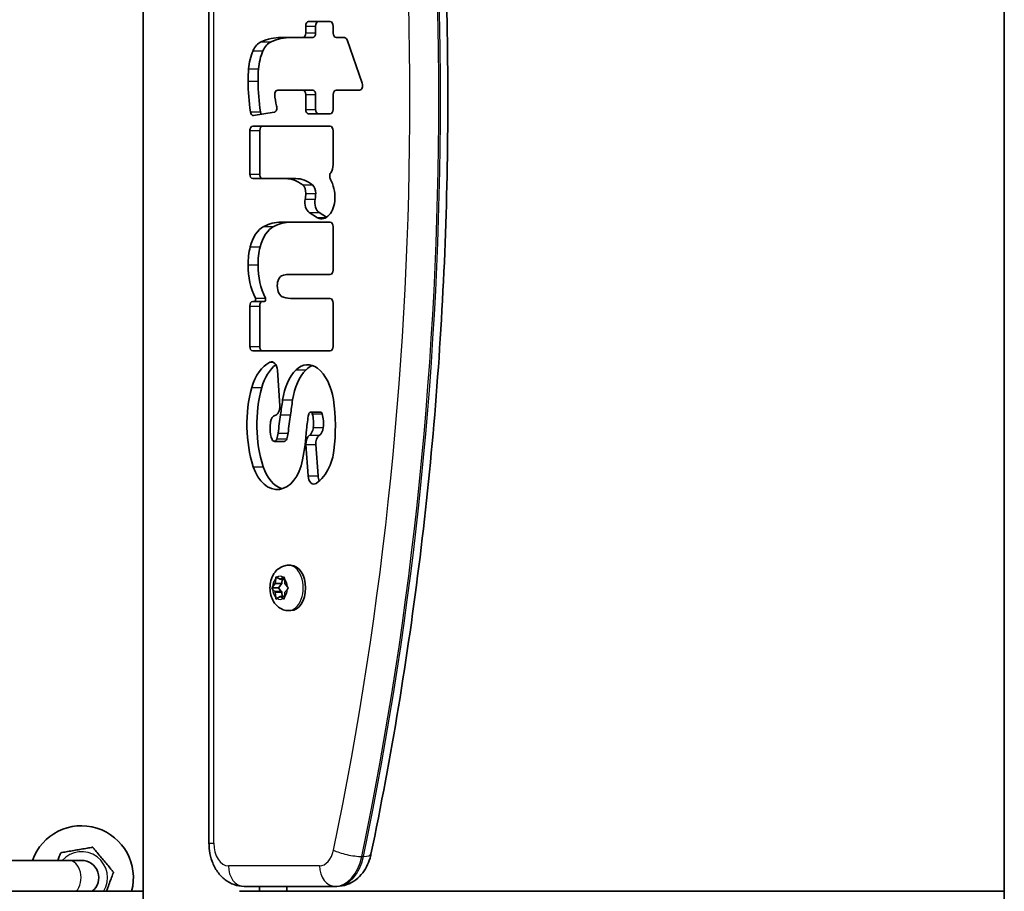
# Model space of a CAD drawing. Units: millimetres. Extents: x -3896 to 4104, y -1373 to 1737.
# Drawn here: x -168 to 60, y -1 to 200 of the extents above; entities that cross this region are included whole.
import ezdxf

# ---------------------------------------------------------------- set-up
doc = ezdxf.new("R2010")
doc.units = ezdxf.units.MM
doc.layers.add('Widoczne (ISO)', color=7, linetype='Continuous', lineweight=35)
doc.layers.add('Widoczne wąskie (ISO)', color=7, linetype='Continuous', lineweight=25)

msp = doc.modelspace()

# ---------------------------------------------------------------- linework, layer by layer
at = {"layer": 'Widoczne (ISO)'}
for p, q in [((59.91, 897.43), (59.91, -533.44)), ((-139.12, -4.75), (-139.12, 368.77)), ((-123.89, 354.01), (-123.89, 10.01)), ((-101.54, 197.33), (-101.54, 198.92)), ((-100.87, 199.97), (-95.87, 199.97)), ((-99.24, 197.33), (-99.24, 198.92)), ((-95.2, 198.92), (-95.2, 197.32)), ((-107.2, 196.27), (-102.22, 196.28)), ((-104.9, 196.27), (-99.92, 196.28)), ((-94.52, 196.27), (-92.58, 196.27)), ((-91.99, 195.72), (-88.48, 185.69)), ((-102.22, 184.14), (-107.24, 184.14)), ((-107.24, 184.14), (-104.95, 184.14)), ((-99.92, 184.14), (-104.94, 184.14)), ((-101.54, 179.67), (-101.54, 183.09)), ((-99.24, 179.67), (-99.24, 183.09)), ((-95.2, 183.09), (-95.2, 179.67)), ((-89.07, 184.14), (-94.52, 184.14)), ((-108.81, 179), (-113.57, 178.25)), ((-95.87, 178.62), (-100.87, 178.62)), ((-113.77, 175.8), (-95.86, 175.76)), ((-114.45, 164.72), (-114.44, 174.75)), ((-112.15, 164.72), (-112.14, 174.75)), ((-95.19, 174.71), (-95.2, 166.88)), ((-106.19, 163.66), (-113.78, 163.67)), ((-104.03, 163.66), (-111.48, 163.67)), ((-106.13, 163.66), (-103.84, 163.66)), ((-98.79, 154.58), (-100.72, 155.81)), ((-96.71, 154.72), (-98.42, 155.81)), ((-107.27, 153.58), (-95.87, 153.58)), ((-98.79, 154.58), (-96.97, 154.58)), ((-95.2, 152.53), (-95.2, 142.5)), ((-95.87, 141.45), (-105.72, 141.45)), ((-113.78, 135.24), (-113.41, 135.24)), ((-113.41, 135.24), (-111.11, 135.24)), ((-104.5, 135.91), (-95.87, 135.91)), ((-95.2, 134.86), (-95.2, 124.86)), ((-114.45, 124.86), (-114.45, 134.19)), ((-112.15, 124.86), (-112.15, 134.19)), ((-95.87, 123.81), (-113.78, 123.81)), ((-108.08, 119.4), (-107.55, 111.15)), ((-100.42, 109.66), (-98.12, 109.66)), ((-108.78, 102.9), (-106.48, 102.9)), ((-100.99, 94.9), (-101.48, 102.16)), ((-98.69, 94.9), (-99.18, 102.16)), ((-105.5, 74.26), (-104.94, 74.26)), ((-108.58, 70.01), (-108.47, 71.21)), ((-108.18, 71.46), (-107.47, 71.01)), ((-107.47, 71.01), (-106.75, 71.46)), ((-107.47, 71.01), (-106.45, 71.01)), ((-107.05, 70.01), (-106.95, 71.01)), ((-106.46, 71.21), (-106.35, 70.01)), ((-109.38, 69.01), (-107.86, 69.01)), ((-109.19, 69.27), (-108.58, 70.01)), ((-108.71, 68.17), (-109.19, 68.76)), ((-108.58, 70.01), (-107.05, 70.01)), ((-107.86, 69.01), (-107.05, 70.01)), ((-107.18, 68.18), (-107.86, 69.01)), ((-106.35, 70.01), (-105.74, 69.27)), ((-105.74, 68.76), (-106.35, 68.01)), ((-108.7, 68.18), (-107.17, 68.18)), ((-108.47, 66.82), (-108.58, 68.01)), ((-107.47, 67.01), (-108.18, 66.57)), ((-107.47, 67.01), (-106.45, 67.01)), ((-106.75, 66.57), (-107.47, 67.01)), ((-106.95, 67.01), (-107.05, 68.01)), ((-106.35, 68.01), (-106.46, 66.82)), ((-105.5, 63.76), (-104.94, 63.76)), ((-188.79, 6.01), (-156.29, 6.01)), ((-153.36, 6.01), (-156.29, 6.01)), ((-115.77, 0.01), (-94.7, 0.01)), ((-112.22, -1.14), (-112.22, 0.01)), ((-105.86, -1.14), (-105.86, 0.01)), ((-94.7, 0.01), (-94.31, 0.01)), ((-139.12, -1.14), (-195.86, -1.14)), ((59.91, -1.14), (-116.8, -1.14))]:
    msp.add_line(p, q, dxfattribs=at)
for radius, start, end in [(12, 344.7815, 160.5288), (4, 308.0475, 90)]:
    msp.add_arc((-153.36, 2.01), radius, start, end, dxfattribs=at)
for centre, major_axis, start_param, end_param in [((-100.87, 198.92), (0, 1.05), 0, 1.570796), ((-98.57, 198.92), (0, 1.05), 0, 1.570796), ((-95.87, 198.92), (0, 1.05), 4.712389, 6.283185), ((-107.2, 168.79), (0, 27.48), 0, 0.265269), ((-104.9, 168.79), (0, 27.48), 0, 0.265269), ((-102.22, 197.33), (0, -1.05), 0.001411, 1.570796), ((-99.92, 197.33), (0, -1.05), 0.001411, 1.570796), ((-94.52, 197.32), (0, -1.05), 4.712389, 6.283185), ((-92.58, 195.22), (0, 1.05), 5.210705, 6.283185), ((-110.95, 190.27), (0, 5.22), 0.265269, 0.9708), ((-108.65, 190.27), (0, 5.22), 0.265269, 0.9708), ((-108.57, 187.74), (0, 9.7), 0.9708, 1.43708), ((-106.27, 187.74), (0, 9.7), 0.9708, 1.43708), ((-102.53, 186.48), (0, 19.17), 1.43708, 1.584079), ((-100.24, 186.48), (0, 19.17), 1.43708, 1.584079), ((-93.5, 186.67), (0, 33.23), 1.584079, 1.801729), ((-91.2, 186.67), (0, 33.23), 1.584079, 1.801729), ((-89.07, 185.19), (0, -1.05), 0, 2.069112), ((-108.14, 183.2), (0, 0.843), 0.131262, 1.612535), ((-104.12, 183.46), (0, -7.1), 4.754127, 5.145359), ((-107.24, 172.64), (0, 11.49), 6.282808, 6.414447), ((-102.22, 183.09), (0, 1.05), 4.712389, 6.282808), ((-99.92, 183.09), (0, 1.05), 4.712389, 6.282808), ((-94.52, 183.09), (0, 1.05), 0, 1.570796), ((-108.88, 180.04), (0, -1.05), 0.100166, 2.003766), ((-113.64, 179.3), (0, -1.05), 4.943322, 6.383351), ((-111.34, 179.3), (0, 1.05), 1.801729, 2.39112), ((-100.87, 179.67), (0, -1.05), 4.712389, 6.283185), ((-98.57, 179.67), (0, -1.05), 4.712389, 6.283185), ((-95.87, 179.67), (0, -1.05), 0, 1.570796), ((-113.77, 174.75), (0, 1.05), 6.281879, 7.852676), ((-111.47, 174.75), (0, 1.05), 0.09304, 1.56949), ((-95.87, 174.71), (0, 1.05), 4.711083, 6.281879), ((-96.84, 166.9), (0, -2.55), 0.715284, 1.565843), ((-113.78, 164.72), (0, -1.05), 4.711083, 6.281879), ((-111.48, 164.72), (0, -1.05), 4.711083, 6.281879), ((-95.32, 164.18), (0, -1.05), 3.856877, 5.435738), ((-106.13, 150.24), (0, 13.42), 5.815147, 6.289713), ((-103.84, 150.24), (0, 13.42), 5.815147, 6.283185), ((-102.87, 160.33), (0, 2.11), 4.648542, 5.807664), ((-100.57, 160.33), (0, 2.11), 4.648542, 5.807664), ((-98.92, 159.24), (0, -6.42), 1.526532, 2.294146), ((-104.9, 160.52), (0, 5.29), 4.407059, 4.651069), ((-102.61, 160.52), (0, 5.29), 4.407059, 4.651069), ((-100.1, 158.17), (0, -2.55), 4.407059, 5.89397), ((-97.8, 158.17), (0, -2.55), 4.407059, 5.89397), ((-97.88, 159.17), (0, -4.8), 5.984891, 7.809717), ((-109.58, 145.05), (0, 7.95), 0.319268, 1.20855), ((-107.28, 145.05), (0, 7.95), 0.319268, 1.20855), ((-107.27, 134.16), (0, 19.42), 0, 0.319268), ((-104.97, 134.16), (0, 19.42), 0, 0.319268), ((-95.87, 152.53), (0, 1.05), 4.712389, 6.283185), ((-107.21, 143.65), (0, 11.9), 1.20855, 1.566382), ((-104.91, 143.65), (0, 11.9), 1.20855, 1.566382), ((-106.99, 143.65), (0, 12.24), 1.566382, 2.240529), ((-104.69, 143.65), (0, 12.24), 1.566382, 2.240529), ((-106.55, 138.89), (0, 2.44), 0.183836, 1.560971), ((-105.72, 131.96), (0, 9.5), 0, 0.183836), ((-95.87, 142.5), (0, -1.05), 0, 1.570796), ((-106.37, 138.89), (0, -2.72), 4.702564, 6.102314), ((-113.78, 134.19), (0, 1.05), 0, 1.570796), ((-113.41, 135.74), (0, -0.5), 0, 2.240529), ((-111.48, 134.19), (0, 1.05), 0, 1.570796), ((-111.11, 135.74), (0, -0.5), 0, 2.240529), ((-104.5, 154.75), (0, -18.84), 6.102314, 6.283185), ((-95.87, 134.86), (0, 1.05), 4.712389, 6.283185), ((-113.78, 124.86), (0, -1.05), 4.712389, 6.283185), ((-111.48, 124.86), (0, -1.05), 4.712389, 6.283185), ((-95.87, 124.86), (0, -1.05), 0, 1.570796), ((-107.79, 111.18), (0, 10.5), 0.307206, 1.163765), ((-105.49, 111.18), (0, 10.5), 0.451922, 1.163765), ((-109.42, 119.19), (0, 2.1), 4.812426, 6.590391), ((-101.07, 112.79), (0, 7.85), 5.813908, 6.845324), ((-100.03, 110.23), (0, 10.88), 0.562139, 1.363013), ((-97.73, 110.23), (0, 10.88), 0.562139, 1.363013), ((-98.77, 112.79), (0, 7.85), 0.229839, 0.562139), ((-101.94, 110.13), (0, -10.84), 1.797086, 2.672315), ((-101.21, 106.76), (0, 21.65), 1.163765, 2.035788), ((-98.91, 106.76), (0, 21.65), 1.163765, 2.035788), ((-241.06, 156.48), (0, 213.34), 4.488246, 4.504606), ((-238.76, 156.48), (0, 213.34), 4.488246, 4.504606), ((-112.86, 106.21), (0, -28.28), 1.377159, 1.797086), ((-108.89, 110.94), (0, -2.1), 0.165695, 1.670833), ((-100.42, 108.96), (0, 0.699), 5.124413, 7.55305), ((-103.19, 107.08), (0, 5.39), 4.524235, 5.124413), ((-98.12, 108.96), (0, 0.699), 5.124413, 6.283185), ((-100.89, 107.08), (0, 5.39), 4.524235, 5.124413), ((-103.56, 105.38), (0, -9.69), 4.50002, 4.665439), ((-108.47, 107.03), (0, 1.87), 0.165695, 1.358428), ((-44.66, 86.83), (0, 100.03), 1.346653, 1.38996), ((-42.36, 86.83), (0, 100.03), 1.346653, 1.38996), ((-88.99, 103.44), (0, -19.32), 4.411457, 4.597724), ((-107.21, 105.65), (0, -4), 4.665439, 5.331442), ((-111.27, 105.77), (0, 5.31), 4.264025, 4.531553), ((-108.97, 105.77), (0, 5.31), 4.264025, 4.531553), ((-127.58, 110.36), (0, -41.11), 1.280926, 1.456132), ((-101.32, 106.53), (0, 2.45), 3.558873, 4.524235), ((-99.03, 106.53), (0, 2.45), 3.558873, 4.524235), ((-108.78, 103.91), (0, -1.01), 5.331442, 6.307636), ((-108.78, 103.91), (0, -1), 0.02445, 1.122433), ((-106.48, 103.91), (0, -1.01), 0, 0.02445), ((-106.48, 103.91), (0, -1), 0.02445, 1.122433), ((-100.14, 102.38), (0, 2.1), 0.41728, 1.675471), ((-97.84, 102.38), (0, 2.1), 0.41728, 1.675471), ((-101.08, 102.62), (0, -9.6), 0.937911, 1.377159), ((-108.15, 101.34), (0, -9.57), 5.17738, 7.564111), ((-105.85, 101.34), (0, -9.57), 5.17738, 6.095271), ((-102.07, 103.75), (0, -11.52), 0.411911, 0.937911), ((-99.65, 95.12), (0, -2.1), 4.817063, 6.695096), ((-97.35, 95.12), (0, 2.1), 1.675471, 2.272006), ((-104.94, 69.01), (0, 5.25), 3.141593, 6.283185), ((-108.7, 67.99), (0, 0.189), 4.856587, 6.374189), ((-107.17, 67.99), (0, 0.189), 4.856587, 6.283185)]:
    msp.add_ellipse(centre, major_axis=major_axis, ratio=0.642788, start_param=start_param, end_param=end_param, dxfattribs=at)
for points, knots in [([(-86.45, 7.42), (-81.76, 29.94), (-77.97, 52.91), (-72.27, 99.41), (-70.36, 122.93), (-68.45, 170.16), (-68.45, 193.87), (-70.36, 241.1), (-72.27, 264.62), (-77.97, 311.12), (-81.76, 334.09), (-86.45, 356.6)], [1.2569071, 1.2569071, 1.2569071, 1.2569071, 1.3824628, 1.3824628, 1.5080185, 1.5080185, 1.6335742, 1.6335742, 1.7591299, 1.7591299, 1.8846856, 1.8846856, 1.8846856, 1.8846856]), ([(-105.5, 63.76), (-105.92, 63.76), (-106.34, 63.84), (-107.12, 64.11), (-107.49, 64.31), (-108.18, 64.84), (-108.49, 65.17), (-109.05, 65.95), (-109.28, 66.42), (-109.63, 67.44), (-109.74, 68.01), (-109.82, 69.15), (-109.78, 69.73), (-109.56, 70.87), (-109.37, 71.43), (-108.82, 72.45), (-108.47, 72.92), (-107.63, 73.63), (-107.18, 73.9), (-106.31, 74.2), (-105.91, 74.26), (-105.5, 74.26)], [1.570796, 1.570796, 1.570796, 1.570796, 1.789465, 1.789465, 2.022997, 2.022997, 2.30117, 2.30117, 2.646969, 2.646969, 3.039793, 3.039793, 3.440041, 3.440041, 3.839219, 3.839219, 4.211483, 4.211483, 4.501471, 4.501471, 4.712389, 4.712389, 4.712389, 4.712389]), ([(-115.77, 0.01), (-116.56, 0.01), (-117.34, 0.15), (-118.83, 0.67), (-119.52, 1.06), (-120.83, 2.06), (-121.42, 2.69), (-122.43, 4.11), (-122.84, 4.91), (-123.45, 6.57), (-123.66, 7.42), (-123.85, 8.86), (-123.89, 9.44), (-123.89, 10.01)], [6.283185, 6.283185, 6.283185, 6.283185, 6.502765, 6.502765, 6.737384, 6.737384, 7.017015, 7.017015, 7.331175, 7.331175, 7.645334, 7.645334, 7.853982, 7.853982, 7.853982, 7.853982]), ([(-158.81, 6.01), (-158.7, 6.32), (-158.59, 6.61), (-158.42, 7.08), (-158.33, 7.3), (-158.24, 7.56), (-158.2, 7.66), (-158.16, 7.76), (-158.15, 7.79), (-158.15, 7.79)], [0.9958903, 0.9958903, 0.9958903, 0.9958903, 1.0881042, 1.0881042, 1.1558277, 1.1558277, 1.1981551, 1.1981551, 1.2309987, 1.2309987, 1.2309987, 1.2309987]), ([(-158.15, 7.79), (-158.15, 7.79), (-158.12, 7.79), (-158.02, 7.81), (-157.91, 7.83), (-157.64, 7.87), (-157.41, 7.91), (-156.8, 8.02), (-156.33, 8.1), (-155.38, 8.26), (-154.89, 8.34), (-154.02, 8.5), (-153.53, 8.58), (-152.58, 8.74), (-152.11, 8.82), (-151.5, 8.93), (-151.27, 8.97), (-151, 9.01), (-150.89, 9.03), (-150.79, 9.05), (-150.76, 9.05), (-150.76, 9.05)], [0.4103329, 0.4103329, 0.4103329, 0.4103329, 0.4431765, 0.4431765, 0.4855039, 0.4855039, 0.5532274, 0.5532274, 0.6869466, 0.6869466, 0.8206658, 0.8206658, 0.954385, 0.954385, 1.0881042, 1.0881042, 1.1558277, 1.1558277, 1.1981551, 1.1981551, 1.2309987, 1.2309987, 1.2309987, 1.2309987]), ([(-150.76, 9.05), (-150.76, 9.05), (-150.74, 9.03), (-150.67, 8.95), (-150.6, 8.87), (-150.43, 8.66), (-150.27, 8.47), (-149.88, 7.99), (-149.57, 7.63), (-148.96, 6.89), (-148.64, 6.51), (-148.07, 5.82), (-147.76, 5.45), (-147.14, 4.71), (-146.84, 4.34), (-146.44, 3.86), (-146.29, 3.68), (-146.11, 3.47), (-146.05, 3.39), (-145.98, 3.3), (-145.96, 3.28), (-145.96, 3.28)], [0.4103329, 0.4103329, 0.4103329, 0.4103329, 0.4431765, 0.4431765, 0.4855039, 0.4855039, 0.5532274, 0.5532274, 0.6869466, 0.6869466, 0.8206658, 0.8206658, 0.954385, 0.954385, 1.0881042, 1.0881042, 1.1558277, 1.1558277, 1.1981551, 1.1981551, 1.2309987, 1.2309987, 1.2309987, 1.2309987]), ([(-94.31, 0.01), (-93.53, 0.01), (-92.74, 0.15), (-91.25, 0.67), (-90.56, 1.06), (-89.32, 2), (-88.78, 2.56), (-87.88, 3.75), (-87.52, 4.38), (-86.93, 5.68), (-86.71, 6.35), (-86.51, 7.16), (-86.48, 7.29), (-86.45, 7.42)], [0, 0, 0, 0, 0.219579, 0.219579, 0.454198, 0.454198, 0.70558, 0.70558, 0.956961, 0.956961, 1.208343, 1.208343, 1.256907, 1.256907, 1.256907, 1.256907]), ([(-145.96, 3.28), (-145.96, 3.28), (-145.97, 3.25), (-146.01, 3.15), (-146.04, 3.05), (-146.14, 2.8), (-146.22, 2.57), (-146.44, 1.99), (-146.6, 1.54), (-146.94, 0.64), (-147.11, 0.18), (-147.37, -0.52), (-147.48, -0.83), (-147.59, -1.14)], [0.4103329, 0.4103329, 0.4103329, 0.4103329, 0.4431765, 0.4431765, 0.4855039, 0.4855039, 0.5532274, 0.5532274, 0.6869466, 0.6869466, 0.8206658, 0.8206658, 0.9118433, 0.9118433, 0.9118433, 0.9118433])]:
    msp.add_open_spline(points, degree=3, knots=knots, dxfattribs=at)
for points in [[(-108.47, 71.21), (-108.46, 71.34), (-108.44, 71.47), (-108.41, 71.61)], [(-108.41, 71.61), (-108.34, 71.56), (-108.26, 71.51), (-108.18, 71.46)], [(-106.75, 71.46), (-106.67, 71.51), (-106.58, 71.56), (-106.49, 71.61)], [(-106.49, 71.61), (-106.48, 71.47), (-106.48, 71.34), (-106.46, 71.21)], [(-109.38, 69.01), (-109.32, 69.1), (-109.25, 69.19), (-109.19, 69.27)], [(-109.19, 68.76), (-109.25, 68.84), (-109.32, 68.93), (-109.38, 69.01)], [(-105.74, 69.27), (-105.68, 69.19), (-105.6, 69.1), (-105.52, 69.01)], [(-105.52, 69.01), (-105.6, 68.93), (-105.68, 68.84), (-105.74, 68.76)], [(-108.41, 66.42), (-108.44, 66.55), (-108.46, 66.69), (-108.47, 66.82)], [(-108.18, 66.57), (-108.26, 66.52), (-108.34, 66.47), (-108.41, 66.42)], [(-106.49, 66.42), (-106.58, 66.47), (-106.67, 66.52), (-106.75, 66.57)], [(-106.46, 66.82), (-106.48, 66.69), (-106.48, 66.55), (-106.49, 66.42)]]:
    msp.add_open_spline(points, degree=3, dxfattribs=at)
at = {"layer": 'Widoczne wąskie (ISO)'}
for p, q in [((-122.78, 10.01), (-122.78, 354.01)), ((-101.54, 198.92), (-99.24, 198.92)), ((-107.2, 196.27), (-104.9, 196.27)), ((-102.22, 196.28), (-99.92, 196.28)), ((-101.54, 197.33), (-99.24, 197.33)), ((-111.83, 195.31), (-109.53, 195.31)), ((-113.72, 193.22), (-111.42, 193.22)), ((-114.75, 189.04), (-112.45, 189.04)), ((-114.86, 186.22), (-112.56, 186.22)), ((-107.24, 184.14), (-104.94, 184.14)), ((-102.22, 184.14), (-99.92, 184.14)), ((-101.54, 183.09), (-99.24, 183.09)), ((-114.29, 179.06), (-111.99, 179.06)), ((-101.54, 179.67), (-99.24, 179.67)), ((-114.44, 174.75), (-112.14, 174.75)), ((-114.45, 164.72), (-112.15, 164.72)), ((-113.78, 163.67), (-111.48, 163.67)), ((-102.24, 162.21), (-99.94, 162.21)), ((-101.51, 160.2), (-99.21, 160.2)), ((-101.66, 158.93), (-99.36, 158.93)), ((-100.72, 155.81), (-98.42, 155.81)), ((-111.19, 152.6), (-108.89, 152.6)), ((-114.36, 147.87), (-112.06, 147.87)), ((-114.86, 143.7), (-112.56, 143.7)), ((-113.16, 136.05), (-110.86, 136.05)), ((-114.45, 134.19), (-112.15, 134.19)), ((-114.45, 124.86), (-112.15, 124.86)), ((-109.83, 121.19), (-109.01, 121.19)), ((-103.76, 119.43), (-101.46, 119.43)), ((-113.99, 115.33), (-111.69, 115.33)), ((-106.87, 112.47), (-104.57, 112.47)), ((-100.01, 109.24), (-97.71, 109.24)), ((-107.35, 109.06), (-105.06, 109.06)), ((-107.91, 104.82), (-105.62, 104.82)), ((-99.78, 106.08), (-97.48, 106.08)), ((-108.76, 102.9), (-106.46, 102.9)), ((-108.19, 103.47), (-105.9, 103.47)), ((-100.69, 104.3), (-98.39, 104.3)), ((-101.48, 102.16), (-99.18, 102.16)), ((-113.65, 97.05), (-111.35, 97.05)), ((-100.99, 94.9), (-98.69, 94.9)), ((-108.58, 68.01), (-107.05, 68.01)), ((-123.89, 10.01), (-122.78, 10.01)), ((-88.2, 6.93), (-88.58, 6.93)), ((-98.33, 4.76), (-119.41, 4.76))]:
    msp.add_line(p, q, dxfattribs=at)
msp.add_arc((-153.36, 2.01), 6.01, 328.3644, 138.2371, dxfattribs=at)
for centre, major_axis, ratio, start_param, end_param in [((-438.91, 182.01), (0, -562.32), 0.642788, 1.256907, 1.884686), ((-435.28, 182.01), (0, 567.07), 0.642788, 4.3985, 5.026278), ((-434.89, 182.01), (0, -567.07), 0.642788, 1.256907, 1.884686), ((-105.5, 69.01), (0, -5.25), 0.642788, 0, 3.141593), ((-107.47, 69.01), (0, 2.69), 0.642788, 0.618151, 1.476245), ((-107.47, 69.01), (0, 2.69), 0.642788, 5.854138, 6.712232), ((-107.47, 69.01), (0, -2.69), 0.642788, 1.665348, 2.523442), ((-107.47, 69.01), (0, 2.69), 0.642788, 1.665348, 2.523442), ((-107.47, 69.01), (0, -2.69), 0.642788, 0.618151, 1.476245), ((-107.47, 69.01), (0, -2.69), 0.642788, 5.854138, 6.712232), ((-119.41, 10.01), (0, -5.25), 0.642788, 4.712389, 6.283185), ((-98.33, 10.01), (0, -5.25), 0.642788, 0, 1.256907), ((-91.49, 8.39), (4.65, -0.97), 0.236524, 3.864488, 5.435285), ((-94.7, 10.01), (0, -10), 0.642788, 0, 1.256907), ((-94.31, 10.01), (0, -10), 0.642788, 0, 1.256907), ((-91.1, 8.39), (4.65, -0.97), 0.236524, 5.435285, 6.283185), ((-156.29, 2.01), (0, 4), 0.707107, 3.805647, 6.283185), ((-115.77, 4.76), (0, -4.75), 0.766044, 4.712389, 6.283185), ((-94.7, 4.76), (0, -4.75), 0.766044, 4.712389, 6.283185)]:
    msp.add_ellipse(centre, major_axis=major_axis, ratio=ratio, start_param=start_param, end_param=end_param, dxfattribs=at)

doc.saveas('drawing.dxf')
